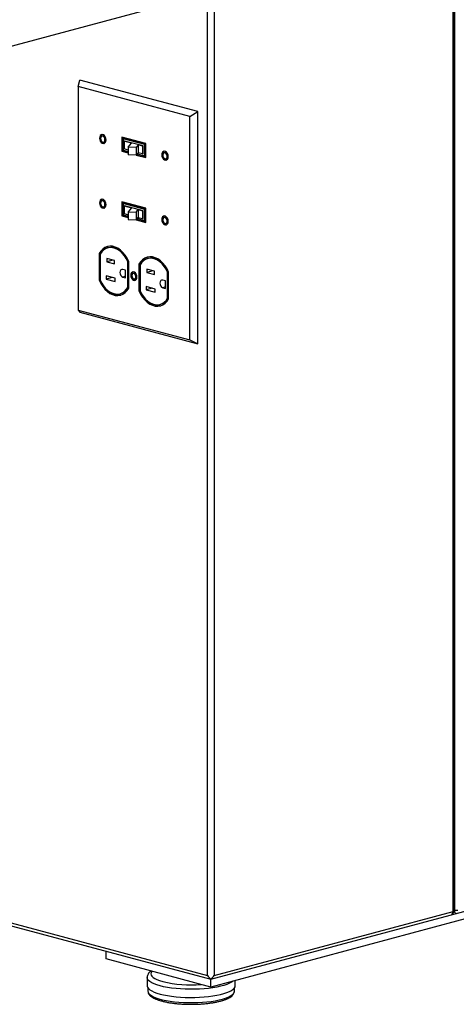
# Model space of a CAD drawing. Units: inches. Extents: x 0.3 to 10.6, y 0.4 to 8.2.
# Drawn here: x 9.6 to 10, y 5.8 to 6.6 of the extents above; entities that cross this region are included whole.
import ezdxf

# ---------------------------------------------------------------- set-up
doc = ezdxf.new("R2010")
doc.units = ezdxf.units.IN
doc.header["$MEASUREMENT"] = 0

msp = doc.modelspace()

# ---------------------------------------------------------------- linework, layer by layer
at = {"color": 7, "linetype": 'Continuous', "lineweight": 25}
for p, q in [((9.54447346, 6.53942978), (9.96677335, 6.65256859)), ((9.96431811, 5.91427426), (9.96431811, 6.6519108)), ((9.96482661, 5.91460315), (9.96482661, 6.65204704)), ((9.96554573, 5.91526093), (9.96554573, 6.6522397)), ((9.78017572, 5.86625604), (9.78017572, 6.6005473)), ((9.78508619, 6.60389259), (9.78508619, 5.86625604)), ((9.68304013, 6.5328119), (9.68442168, 6.53755067)), ((9.77281003, 6.51387045), (9.68442168, 6.53755067)), ((9.76682588, 6.51036477), (9.68304013, 6.5328119)), ((9.68304013, 6.5328119), (9.68304013, 6.3651279)), ((9.76682588, 6.51036477), (9.77281003, 6.51387045)), ((9.77281003, 6.33991535), (9.77281003, 6.51387045)), ((9.76682588, 6.34268077), (9.76682588, 6.51036477)), ((9.70159553, 6.49574332), (9.70100627, 6.49558545)), ((9.70221034, 6.49109117), (9.70279959, 6.49124904)), ((9.73387005, 6.48999397), (9.71599596, 6.49478264)), ((9.71599596, 6.49478264), (9.71599596, 6.48418476)), ((9.71658522, 6.49462477), (9.71658522, 6.48434263)), ((9.71737089, 6.49365952), (9.71678164, 6.49350166)), ((9.71678164, 6.49350166), (9.71678164, 6.48504476)), ((9.73308438, 6.48913397), (9.71678164, 6.49350166)), ((9.73367363, 6.48929184), (9.71737089, 6.49365952)), ((9.71756177, 6.49171476), (9.71800925, 6.49183465)), ((9.72304361, 6.49025087), (9.71756177, 6.49171476)), ((9.71756177, 6.49171476), (9.71756177, 6.4859341)), ((9.73185676, 6.48812475), (9.71800925, 6.49183465)), ((9.7206834, 6.48733479), (9.72304361, 6.49025087)), ((9.73367363, 6.48929184), (9.73308438, 6.48913397)), ((9.73308438, 6.48067708), (9.73308438, 6.48913397)), ((9.73367363, 6.48083495), (9.73367363, 6.48929184)), ((9.73387005, 6.47939609), (9.73387005, 6.48999397)), ((9.71658522, 6.48434263), (9.71599596, 6.48418476)), ((9.71599596, 6.48418476), (9.7206834, 6.48292894)), ((9.71658522, 6.48434263), (9.7206834, 6.48324468)), ((9.71678164, 6.48504476), (9.7206834, 6.48399944)), ((9.7206834, 6.48510049), (9.71756177, 6.4859341)), ((9.72657622, 6.48699245), (9.7206834, 6.48733479)), ((9.7206834, 6.48733479), (9.7206834, 6.48155413)), ((9.72811696, 6.48889605), (9.72657622, 6.48699245)), ((9.72657622, 6.48699245), (9.72657622, 6.48121179)), ((9.72811696, 6.48311539), (9.72657622, 6.48121179)), ((9.72738031, 6.48220526), (9.73308438, 6.48067708)), ((9.7314317, 6.48801087), (9.72811696, 6.48889605)), ((9.72811696, 6.48889605), (9.72811696, 6.48311539)), ((9.7314317, 6.48223021), (9.72811696, 6.48311539)), ((9.7314317, 6.48801087), (9.73185676, 6.48812475)), ((9.7314317, 6.48801087), (9.7314317, 6.48223021)), ((9.7314317, 6.48223021), (9.73185676, 6.48234409)), ((9.73185676, 6.48234409), (9.73185676, 6.48812475)), ((9.74824493, 6.48324543), (9.74765568, 6.48308756)), ((9.72657622, 6.48121179), (9.7206834, 6.48155413)), ((9.72666828, 6.48132553), (9.73387005, 6.47939609)), ((9.72687829, 6.481585), (9.73387005, 6.47971183)), ((9.73367363, 6.48083495), (9.73308438, 6.48067708)), ((9.74885974, 6.47859328), (9.749449, 6.47875115)), ((9.70159553, 6.44723661), (9.70100627, 6.44707874)), ((9.73387005, 6.44148726), (9.71599596, 6.44627593)), ((9.71599596, 6.44627593), (9.71599596, 6.43567805)), ((9.71658522, 6.44611806), (9.71658522, 6.43583592)), ((9.71737089, 6.44515281), (9.71678164, 6.44499495)), ((9.73308438, 6.44062726), (9.71678164, 6.44499495)), ((9.71678164, 6.44499495), (9.71678164, 6.43653805)), ((9.73367363, 6.44078513), (9.71737089, 6.44515281)), ((9.70221034, 6.44258446), (9.70279959, 6.44274233)), ((9.71756177, 6.44320805), (9.71800925, 6.44332794)), ((9.71756177, 6.44320805), (9.72304361, 6.44174415)), ((9.71756177, 6.44320805), (9.71756177, 6.43742739)), ((9.73185676, 6.43961804), (9.71800925, 6.44332794)), ((9.72304361, 6.44174415), (9.7206834, 6.43882808)), ((9.7206834, 6.43882808), (9.72657622, 6.43848574)), ((9.7206834, 6.43882808), (9.7206834, 6.43304742)), ((9.72657622, 6.43848574), (9.72811696, 6.44038934)), ((9.72657622, 6.43848574), (9.72657622, 6.43270508)), ((9.72811696, 6.44038934), (9.7314317, 6.43950416)), ((9.72811696, 6.44038934), (9.72811696, 6.43460868)), ((9.7314317, 6.43950416), (9.73185676, 6.43961804)), ((9.7314317, 6.43950416), (9.7314317, 6.4337235)), ((9.73185676, 6.43383737), (9.73185676, 6.43961804)), ((9.73367363, 6.44078513), (9.73308438, 6.44062726)), ((9.73308438, 6.43217037), (9.73308438, 6.44062726)), ((9.73367363, 6.43232823), (9.73367363, 6.44078513)), ((9.73387005, 6.43088938), (9.73387005, 6.44148726)), ((9.71658522, 6.43583592), (9.71599596, 6.43567805)), ((9.71599596, 6.43567805), (9.7206834, 6.43442223)), ((9.71658522, 6.43583592), (9.7206834, 6.43473797)), ((9.71678164, 6.43653805), (9.7206834, 6.43549273)), ((9.71756177, 6.43742739), (9.7206834, 6.43659377)), ((9.7206834, 6.43304742), (9.72657622, 6.43270508)), ((9.72657622, 6.43270508), (9.72811696, 6.43460868)), ((9.72666828, 6.43281882), (9.73387005, 6.43088938)), ((9.72687829, 6.43307829), (9.73387005, 6.43120512)), ((9.72738031, 6.43369855), (9.73308438, 6.43217037)), ((9.72811696, 6.43460868), (9.7314317, 6.4337235)), ((9.7314317, 6.4337235), (9.73185676, 6.43383737)), ((9.73367363, 6.43232823), (9.73308438, 6.43217037)), ((9.74824493, 6.43473872), (9.74765568, 6.43458085)), ((9.74885974, 6.43008657), (9.749449, 6.43024444)), ((9.70596985, 6.41182942), (9.7053806, 6.41167155)), ((9.69943424, 6.40767711), (9.69884499, 6.40751925)), ((9.69884499, 6.40751925), (9.69884499, 6.38750971)), ((9.69943424, 6.40767711), (9.69943424, 6.38766757)), ((9.69963066, 6.40698204), (9.69963066, 6.38762593)), ((9.71038458, 6.40218397), (9.70472772, 6.4036995)), ((9.70472772, 6.4036995), (9.70472772, 6.40129089)), ((9.70922289, 6.4024952), (9.70472772, 6.40129089)), ((9.70472772, 6.40129089), (9.71038458, 6.39977536)), ((9.71038458, 6.39977536), (9.71038458, 6.40218397)), ((9.72090279, 6.40159874), (9.72031354, 6.40144087)), ((9.72031354, 6.38208476), (9.72031354, 6.40144087)), ((9.72090279, 6.38224263), (9.72090279, 6.40159874)), ((9.72109921, 6.38154755), (9.72109921, 6.40155709)), ((9.7358844, 6.40381498), (9.73529514, 6.40365712)), ((9.71871272, 6.39506864), (9.71662087, 6.39562907)), ((9.71871272, 6.38931474), (9.71871272, 6.39506864)), ((9.72934879, 6.39966268), (9.72875953, 6.39950481)), ((9.72875953, 6.39950481), (9.72875953, 6.37949527)), ((9.72934879, 6.39966268), (9.72934879, 6.37965314)), ((9.72954521, 6.3989676), (9.72954521, 6.37961149)), ((9.74029912, 6.39416953), (9.73464227, 6.39568506)), ((9.73464227, 6.39568506), (9.73464227, 6.39327645)), ((9.73913744, 6.39448076), (9.73464227, 6.39327645)), ((9.73464227, 6.39327645), (9.74029912, 6.39176092)), ((9.74029912, 6.39176092), (9.74029912, 6.39416953)), ((9.75081734, 6.3935843), (9.75022808, 6.39342643)), ((9.75022808, 6.37407032), (9.75022808, 6.39342643)), ((9.75081734, 6.37422819), (9.75081734, 6.3935843)), ((9.75101376, 6.37353312), (9.75101376, 6.39354266)), ((9.69943424, 6.38766757), (9.69884499, 6.38750971)), ((9.71095419, 6.38891782), (9.70417775, 6.3907333)), ((9.70417775, 6.3907333), (9.70417775, 6.3883247)), ((9.70867292, 6.389529), (9.70417775, 6.3883247)), ((9.70417775, 6.3883247), (9.71095419, 6.38650921)), ((9.71095419, 6.38650921), (9.71095419, 6.38891782)), ((9.71662087, 6.38987517), (9.71871272, 6.38931474)), ((9.72496336, 6.39276923), (9.7243741, 6.39261136)), ((9.72549191, 6.38843906), (9.72608116, 6.38859692)), ((9.74862727, 6.3870542), (9.74653541, 6.38761463)), ((9.74862727, 6.3813003), (9.74862727, 6.3870542)), ((7.85036347, 6.38327408), (9.78017572, 5.86625604)), ((7.85102158, 6.38081865), (9.78263096, 5.86331915)), ((9.72090279, 6.38224263), (9.72031354, 6.38208476)), ((9.72934879, 6.37965314), (9.72875953, 6.37949527)), ((9.74086874, 6.38090338), (9.7340923, 6.38271887)), ((9.7340923, 6.38271887), (9.7340923, 6.38031026)), ((9.73858746, 6.38151456), (9.7340923, 6.38031026)), ((9.7340923, 6.38031026), (9.74086874, 6.37849478)), ((9.74086874, 6.37849478), (9.74086874, 6.38090338)), ((9.74653541, 6.38186073), (9.74862727, 6.3813003)), ((9.7145636, 6.37739525), (9.71515286, 6.37755311)), ((9.75081734, 6.37422819), (9.75022808, 6.37407032)), ((9.68304013, 6.3651279), (9.76682588, 6.34268077)), ((9.68304013, 6.3651279), (9.68442168, 6.36359556)), ((9.74447815, 6.36938081), (9.7450674, 6.36953868)), ((9.68442168, 6.36359556), (9.77281003, 6.33991535)), ((9.76682588, 6.34268077), (9.77281003, 6.33991535)), ((9.78263096, 5.86331915), (10.21073986, 5.97801426)), ((10.20738607, 5.97133233), (9.78263096, 5.85753574)), ((9.78508619, 5.86625604), (9.96431811, 5.91427426)), ((9.9630905, 5.91170604), (9.96677335, 5.91269272)), ((9.70406354, 5.87858482), (9.70406354, 5.88436823)), ((9.78263096, 5.85753574), (9.70406354, 5.87858482)), ((9.73491345, 5.86466915), (9.73491345, 5.85851382)), ((9.78263096, 5.8636181), (9.78263096, 5.86331915)), ((9.78263096, 5.85753574), (9.78263096, 5.86331915)), ((9.80088568, 5.85851382), (9.80088568, 5.86242638)), ((9.73546901, 5.85689872), (9.73546901, 5.85449947)), ((9.80033012, 5.85449947), (9.80033012, 5.85689872))]:
    msp.add_line(p, q, dxfattribs=at)
at = {"color": 8, "linetype": 'Continuous', "lineweight": 25}
for p, q in [((9.71871272, 6.3904356), (9.71662087, 6.38987517)), ((9.74862727, 6.38242117), (9.74653541, 6.38186073))]:
    msp.add_line(p, q, dxfattribs=at)
at = {"color": 7, "linetype": 'Continuous', "lineweight": 25, "flags": 128}
for points in [[(9.70403898, 6.49268711), (9.70389239, 6.4938591), (9.70347031, 6.49496827), (9.70282364, 6.49588085), (9.70203039, 6.49648676), (9.70118622, 6.49671292), (9.70039296, 6.49653205), (9.69974629, 6.49596597), (9.69932421, 6.49508296), (9.69917762, 6.49398952), (9.69932421, 6.49281753), (9.69974629, 6.49170836), (9.70039296, 6.49079578), (9.70118622, 6.49018987), (9.70203039, 6.48996371), (9.70282364, 6.49014457), (9.70347031, 6.49071065), (9.70389239, 6.49159366), (9.70403898, 6.49268711)], [(9.70102094, 6.49670936), (9.70098222, 6.49668992), (9.70033555, 6.49612384), (9.69991347, 6.49524083), (9.69976688, 6.49414739), (9.69991347, 6.4929754), (9.70033555, 6.49186623), (9.70098222, 6.49095365), (9.70177548, 6.49034774), (9.70261964, 6.49012158), (9.70278493, 6.49012513)], [(9.70325331, 6.4928976), (9.70312809, 6.49378887), (9.7027715, 6.49461155), (9.70223782, 6.49524039), (9.7016083, 6.49557966), (9.70097879, 6.4955777), (9.70044511, 6.49523482), (9.70008852, 6.49460321), (9.6999633, 6.49377903), (9.70008852, 6.49288776), (9.70044511, 6.49206508), (9.70097879, 6.49143624), (9.7016083, 6.49109697), (9.70223782, 6.49109893), (9.7027715, 6.49144181), (9.70312809, 6.49207342), (9.70325331, 6.4928976)], [(9.75068839, 6.48018922), (9.7505418, 6.4813612), (9.75011972, 6.48247038), (9.74947305, 6.48338295), (9.74867979, 6.48398886), (9.74783563, 6.48421503), (9.74704237, 6.48403416), (9.7463957, 6.48346808), (9.74597362, 6.48258507), (9.74582703, 6.48149163), (9.74597362, 6.48031964), (9.7463957, 6.47921047), (9.74704237, 6.47829789), (9.74783563, 6.47769198), (9.74867979, 6.47746582), (9.74947305, 6.47764668), (9.75011972, 6.47821276), (9.7505418, 6.47909577), (9.75068839, 6.48018922)], [(9.74767034, 6.48421147), (9.74763162, 6.48419203), (9.74698496, 6.48362595), (9.74656287, 6.48274294), (9.74641629, 6.4816495), (9.74656287, 6.48047751), (9.74698496, 6.47936833), (9.74763162, 6.47845576), (9.74842488, 6.47784985), (9.74926905, 6.47762369), (9.74943433, 6.47762724)], [(9.74990271, 6.48039971), (9.7497775, 6.48129098), (9.7494209, 6.48211366), (9.74888723, 6.4827425), (9.74825771, 6.48308177), (9.74762819, 6.48307981), (9.74709451, 6.48273692), (9.74673792, 6.48210532), (9.7466127, 6.48128114), (9.74673792, 6.48038986), (9.74709451, 6.47956718), (9.74762819, 6.47893834), (9.74825771, 6.47859908), (9.74888723, 6.47860104), (9.7494209, 6.47894392), (9.7497775, 6.47957553), (9.74990271, 6.48039971)], [(9.70403898, 6.4441804), (9.70389239, 6.44535238), (9.70347031, 6.44646156), (9.70282364, 6.44737413), (9.70203039, 6.44798004), (9.70118622, 6.44820621), (9.70039296, 6.44802534), (9.69974629, 6.44745926), (9.69932421, 6.44657625), (9.69917762, 6.44548281), (9.69932421, 6.44431082), (9.69974629, 6.44320165), (9.70039296, 6.44228907), (9.70118622, 6.44168316), (9.70203039, 6.441457), (9.70282364, 6.44163786), (9.70347031, 6.44220394), (9.70389239, 6.44308695), (9.70403898, 6.4441804)], [(9.70102094, 6.44820265), (9.70098222, 6.44818321), (9.70033555, 6.44761713), (9.69991347, 6.44673412), (9.69976688, 6.44564068), (9.69991347, 6.44446869), (9.70033555, 6.44335951), (9.70098222, 6.44244694), (9.70177548, 6.44184103), (9.70261964, 6.44161487), (9.70278493, 6.44161842)], [(9.70325331, 6.44439089), (9.70312809, 6.44528216), (9.7027715, 6.44610484), (9.70223782, 6.44673368), (9.7016083, 6.44707295), (9.70097879, 6.44707099), (9.70044511, 6.4467281), (9.70008852, 6.44609649), (9.6999633, 6.44527232), (9.70008852, 6.44438104), (9.70044511, 6.44355836), (9.70097879, 6.44292952), (9.7016083, 6.44259026), (9.70223782, 6.44259221), (9.7027715, 6.4429351), (9.70312809, 6.44356671), (9.70325331, 6.44439089)], [(9.75068839, 6.4316825), (9.7505418, 6.43285449), (9.75011972, 6.43396367), (9.74947305, 6.43487624), (9.74867979, 6.43548215), (9.74783563, 6.43570831), (9.74704237, 6.43552745), (9.7463957, 6.43496137), (9.74597362, 6.43407836), (9.74582703, 6.43298492), (9.74597362, 6.43181293), (9.7463957, 6.43070375), (9.74704237, 6.42979118), (9.74783563, 6.42918527), (9.74867979, 6.42895911), (9.74947305, 6.42913997), (9.75011972, 6.42970605), (9.7505418, 6.43058906), (9.75068839, 6.4316825)], [(9.74767034, 6.43570476), (9.74763162, 6.43568532), (9.74698496, 6.43511924), (9.74656287, 6.43423623), (9.74641629, 6.43314278), (9.74656287, 6.4319708), (9.74698496, 6.43086162), (9.74763162, 6.42994905), (9.74842488, 6.42934314), (9.74926905, 6.42911697), (9.74943433, 6.42912053)], [(9.74990271, 6.431893), (9.7497775, 6.43278427), (9.7494209, 6.43360695), (9.74888723, 6.43423579), (9.74825771, 6.43457505), (9.74762819, 6.4345731), (9.74709451, 6.43423021), (9.74673792, 6.4335986), (9.7466127, 6.43277443), (9.74673792, 6.43188315), (9.74709451, 6.43106047), (9.74762819, 6.43043163), (9.74825771, 6.43009237), (9.74888723, 6.43009432), (9.7494209, 6.43043721), (9.7497775, 6.43106882), (9.74990271, 6.431893)], [(9.72109921, 6.40155709), (9.7198598, 6.40406832), (9.71839262, 6.4063599), (9.71673146, 6.40837905), (9.7149146, 6.41007925), (9.71298389, 6.41142135), (9.7109838, 6.41237442), (9.7089604, 6.41291651), (9.70696031, 6.41303513), (9.70502959, 6.41272756), (9.70321273, 6.41200086), (9.70155158, 6.4108718), (9.7000844, 6.40936637), (9.69884499, 6.40751925)], [(9.72031354, 6.40144087), (9.71914392, 6.40373955), (9.71777087, 6.40583404), (9.71622484, 6.40767788), (9.71454012, 6.40923016), (9.71275408, 6.41045647), (9.71090633, 6.4113296), (9.70903787, 6.41183018), (9.70719012, 6.41194712), (9.70540408, 6.41167781), (9.70371936, 6.41102823), (9.70217333, 6.41001279), (9.70080028, 6.40865402), (9.69963066, 6.40698204)], [(9.72090279, 6.40159874), (9.71973317, 6.40389742), (9.71836012, 6.40599191), (9.71681409, 6.40783575), (9.71512937, 6.40938803), (9.71334333, 6.41061434), (9.71149559, 6.41148747), (9.70962712, 6.41198805), (9.70777938, 6.41210498), (9.70599334, 6.41183568), (9.70596985, 6.41182942)], [(9.75101376, 6.39354266), (9.74977434, 6.39605388), (9.74830716, 6.39834546), (9.74664601, 6.40036461), (9.74482915, 6.40206481), (9.74289844, 6.40340691), (9.74089834, 6.40435998), (9.73887495, 6.40490207), (9.73687485, 6.40502069), (9.73494414, 6.40471312), (9.73312728, 6.40398643), (9.73146613, 6.40285736), (9.72999895, 6.40135193), (9.72875953, 6.39950481)], [(9.75022808, 6.39342643), (9.74905846, 6.39572512), (9.74768541, 6.3978196), (9.74613938, 6.39966344), (9.74445466, 6.40121573), (9.74266862, 6.40244203), (9.74082088, 6.40331516), (9.73895241, 6.40381574), (9.73710467, 6.40393268), (9.73531863, 6.40366337), (9.73363391, 6.40301379), (9.73208788, 6.40199836), (9.73071483, 6.40063958), (9.72954521, 6.3989676)], [(9.75081734, 6.3935843), (9.74964772, 6.39588299), (9.74827467, 6.39797747), (9.74672864, 6.39982131), (9.74504392, 6.40137359), (9.74325788, 6.4025999), (9.74141013, 6.40347303), (9.73954167, 6.40397361), (9.73769392, 6.40409055), (9.73590788, 6.40382124), (9.7358844, 6.40381498)], [(9.71662087, 6.39562907), (9.71581283, 6.39562656), (9.71512781, 6.39518644), (9.7146701, 6.39437572), (9.71450937, 6.39331782), (9.7146701, 6.39217379), (9.71512781, 6.39111782), (9.71581283, 6.39031065), (9.71662087, 6.38987517)], [(9.72724583, 6.38990558), (9.72710635, 6.39102074), (9.72670474, 6.39207614), (9.72608942, 6.39294447), (9.72533462, 6.393521), (9.72453139, 6.39373619), (9.72377659, 6.3935641), (9.72316128, 6.39302547), (9.72275966, 6.39218527), (9.72262018, 6.39114484), (9.72275966, 6.39002968), (9.72316128, 6.38897428), (9.72377659, 6.38810595), (9.72453139, 6.38752942), (9.72533462, 6.38731422), (9.72608942, 6.38748632), (9.72670474, 6.38802495), (9.72710635, 6.38886515), (9.72724583, 6.38990558)], [(9.72438916, 6.39373381), (9.72436585, 6.39372197), (9.72375053, 6.39318333), (9.72334891, 6.39234314), (9.72320943, 6.39130271), (9.72334891, 6.39018754), (9.72375053, 6.38913215), (9.72436585, 6.38826382), (9.72512064, 6.38768729), (9.72592388, 6.38747209), (9.72606611, 6.38747447)], [(9.69884499, 6.38750971), (9.7000844, 6.38499848), (9.70155158, 6.3827069), (9.70321273, 6.38068775), (9.70502959, 6.37898755), (9.70696031, 6.37764545), (9.7089604, 6.37669238), (9.7109838, 6.37615029), (9.71298389, 6.37603167), (9.7149146, 6.37633924), (9.71673146, 6.37706594), (9.71839262, 6.378195), (9.7198598, 6.37970043), (9.72109921, 6.38154755)], [(9.69943424, 6.38766757), (9.70067366, 6.38515635), (9.70214084, 6.38286477), (9.70380199, 6.38084562), (9.70561885, 6.37914542), (9.70754956, 6.37780332), (9.70954966, 6.37685025), (9.71157305, 6.37630816), (9.71357315, 6.37618954), (9.71514439, 6.37640606)], [(9.69963066, 6.38762593), (9.70080028, 6.38532725), (9.70217333, 6.38323276), (9.70371936, 6.38138892), (9.70540408, 6.37983664), (9.70719012, 6.37861033), (9.70903787, 6.3777372), (9.71090633, 6.37723662), (9.71275408, 6.37711968), (9.71454012, 6.37738899), (9.71622484, 6.37803857), (9.71777087, 6.37905401), (9.71914392, 6.38041278), (9.72031354, 6.38208476)], [(9.72646016, 6.39011607), (9.72634391, 6.39094349), (9.72601287, 6.39170723), (9.72551742, 6.39229102), (9.72493301, 6.39260598), (9.72434859, 6.39260416), (9.72385314, 6.39228584), (9.7235221, 6.39169948), (9.72340585, 6.39093435), (9.7235221, 6.39010693), (9.72385314, 6.38934319), (9.72434859, 6.3887594), (9.72493301, 6.38844444), (9.72551742, 6.38844625), (9.72601287, 6.38876457), (9.72634391, 6.38935093), (9.72646016, 6.39011607)], [(9.74653541, 6.38761463), (9.74572738, 6.38761212), (9.74504236, 6.387172), (9.74458464, 6.38636128), (9.74442391, 6.38530338), (9.74458464, 6.38415936), (9.74504236, 6.38310338), (9.74572738, 6.38229621), (9.74653541, 6.38186073)], [(9.72875953, 6.37949527), (9.72999895, 6.37698405), (9.73146613, 6.37469247), (9.73312728, 6.37267332), (9.73494414, 6.37097311), (9.73687485, 6.36963102), (9.73887495, 6.36867794), (9.74089834, 6.36813585), (9.74289844, 6.36801723), (9.74482915, 6.36832481), (9.74664601, 6.3690515), (9.74830716, 6.37018057), (9.74977434, 6.371686), (9.75101376, 6.37353312)], [(9.72934879, 6.37965314), (9.7305882, 6.37714191), (9.73205538, 6.37485033), (9.73371654, 6.37283118), (9.73553339, 6.37113098), (9.73746411, 6.36978888), (9.7394642, 6.36883581), (9.7414876, 6.36829372), (9.74348769, 6.3681751), (9.74505894, 6.36839162)], [(9.72954521, 6.37961149), (9.73071483, 6.37731281), (9.73208788, 6.37521832), (9.73363391, 6.37337449), (9.73531863, 6.3718222), (9.73710467, 6.37059589), (9.73895241, 6.36972276), (9.74082088, 6.36922218), (9.74266862, 6.36910525), (9.74445466, 6.36937456), (9.74613938, 6.37002413), (9.74768541, 6.37103957), (9.74905846, 6.37239835), (9.75022808, 6.37407032)], [(9.73491345, 5.85851382), (9.73492555, 5.85827451), (9.73521542, 5.85732078), (9.73588848, 5.85638103), (9.73693685, 5.85546629), (9.73834822, 5.85458728), (9.74010606, 5.85375431), (9.74218975, 5.85297713), (9.74457486, 5.85226487)], [(9.74457486, 5.85226487), (9.74723344, 5.85162587), (9.7501343, 5.85106763), (9.75324345, 5.85059669), (9.75652443, 5.85021856), (9.75993877, 5.8499377), (9.76344644, 5.84975738), (9.76700632, 5.84967972), (9.77057667, 5.84970563), (9.77411564, 5.84983481), (9.77758173, 5.85006574), (9.78093431, 5.85039572), (9.78413406, 5.85082088), (9.78714348, 5.85133623), (9.78992729, 5.85193573), (9.79245283, 5.85261235), (9.79469052, 5.85335816), (9.7966141, 5.85416442), (9.79820103, 5.85502167), (9.79943271, 5.85591986), (9.80029469, 5.85684846), (9.80077686, 5.85779659), (9.80088568, 5.85851382)]]:
    msp.add_lwpolyline(points, dxfattribs=at)
at = {"color": 8, "linetype": 'Continuous', "lineweight": 25, "flags": 128}
for points in [[(9.73861244, 5.86932879), (9.73857699, 5.86929083), (9.73794037, 5.86838265), (9.73769431, 5.86746095), (9.73784203, 5.86653774), (9.73838159, 5.86562506), (9.73930596, 5.86473481), (9.74060309, 5.86387859), (9.74225608, 5.86306757), (9.74424336, 5.86231231), (9.74653905, 5.86162267)], [(9.74457486, 5.85842021), (9.74218975, 5.85913247), (9.74010606, 5.85990964), (9.73834822, 5.86074262), (9.73693685, 5.86162163), (9.73588848, 5.86253637), (9.73521542, 5.86347611), (9.73492555, 5.86442984), (9.73491353, 5.86468822)], [(9.79936867, 5.86201996), (9.79820103, 5.861177), (9.7966141, 5.86031975), (9.79469052, 5.85951349), (9.79245283, 5.85876768), (9.78992729, 5.85809106), (9.78714348, 5.85749156), (9.78413406, 5.85697621), (9.78093431, 5.85655105), (9.77758173, 5.85622107), (9.77411564, 5.85599014), (9.77057667, 5.85586096), (9.76700632, 5.85583505), (9.76344644, 5.85591271), (9.75993877, 5.85609303), (9.75652443, 5.8563739), (9.75324345, 5.85675202), (9.7501343, 5.85722297), (9.74723344, 5.85778121), (9.74457486, 5.85842021)], [(9.73546901, 5.85449947), (9.73554594, 5.85390135), (9.7359879, 5.85295144), (9.73681723, 5.85202032), (9.73802385, 5.8511193), (9.73959312, 5.85025931), (9.741506, 5.84945078), (9.74373925, 5.84870354), (9.74626579, 5.84802666), (9.74905492, 5.84742834), (9.7520728, 5.84691586), (9.7552828, 5.84649544), (9.75864595, 5.84617217), (9.76212143, 5.84594998), (9.76566704, 5.84583158), (9.76923976, 5.84581839), (9.7727962, 5.84591057), (9.77629321, 5.84610702), (9.77968833, 5.84640534), (9.78294035, 5.84680191), (9.7860098, 5.84729191), (9.78885941, 5.84786941), (9.7914546, 5.84852739), (9.79376386, 5.84925786), (9.79575916, 5.85005195), (9.79741629, 5.85090004), (9.79871512, 5.85179181), (9.7996399, 5.85271646), (9.80017938, 5.85366274), (9.80033012, 5.85449947)]]:
    msp.add_lwpolyline(points, dxfattribs=at)
at = {"color": 7, "linetype": 'Continuous', "lineweight": 25}
for centre, radius, start, end in [((9.70157247, 6.49344086), 0.00230258, 350.36475758, 89.42628377), ((9.70221564, 6.4927905), 0.00164836, 290.74816159, 9.25034582), ((9.74822188, 6.48094297), 0.00230258, 350.36475758, 89.42628377), ((9.74886505, 6.4802926), 0.00164836, 290.74816159, 9.25034582), ((9.70157247, 6.44493415), 0.00230258, 350.36475758, 89.42628377), ((9.70221564, 6.44428378), 0.00164836, 290.74816159, 9.25034582), ((9.74822188, 6.43243626), 0.00230258, 350.36475758, 89.42628377), ((9.74886505, 6.43178589), 0.00164836, 290.74816159, 9.25034582), ((9.70871966, 6.40294201), 0.01042306, 108.63517534, 152.98066344), ((9.7386342, 6.39492757), 0.01042306, 108.63517534, 152.98066344), ((9.72494195, 6.39063172), 0.00213762, 350.36475758, 89.42628377), ((9.72553905, 6.39002795), 0.00153026, 290.74816159, 9.25034582), ((9.71239145, 6.38680878), 0.00965881, 286.61234511, 331.78739502), ((9.742306, 6.37879434), 0.00965881, 286.61234511, 331.78739502), ((9.9615353, 5.91402694), 0.00279378, 303.8254117, 5.07864978), ((9.96677335, 5.92057137), 0.00545049, 256.98356493, 283.01643507)]:
    msp.add_arc(centre, radius, start, end, dxfattribs=at)
at = {"color": 8, "linetype": 'Continuous', "lineweight": 25}
for centre, radius, start, end in [((9.96429789, 5.91486307), 0.00058915, 271.96748131, 333.82165133), ((9.76783129, 5.95415934), 0.09495471, 257.0420567, 274.51297044)]:
    msp.add_arc(centre, radius, start, end, dxfattribs=at)
at = {"color": 7, "linetype": 'Continuous', "lineweight": 25}
for major_axis, start_param, end_param in [((-0.00290431, 0.00378483), 1.365438343, 2.150836507), ((0.00290431, 0.00378483), 4.1323488, 4.917746964)]:
    msp.add_ellipse((9.78263096, 5.86691383), major_axis=major_axis, ratio=0.502791022, start_param=start_param, end_param=end_param, dxfattribs=at)
for points, knots in [([(9.96325552, 5.91176737), (9.96348771, 5.91191381), (9.96397036, 5.9122182), (9.96447874, 5.91294724), (9.96477848, 5.91376391), (9.96481156, 5.9143408), (9.96482661, 5.91460315)], [0, 0, 0, 0, 0.243151282, 0.505428338, 0.775090368, 1, 1, 1, 1]), ([(9.96677335, 5.91269272), (9.96665646, 5.9126614), (9.96654284, 5.91265663), (9.96632196, 5.9126986), (9.96621939, 5.91274481), (9.96593886, 5.91295171), (9.96579767, 5.91317768), (9.96566212, 5.91357621), (9.96562874, 5.91372033), (9.96558182, 5.91401459), (9.96556778, 5.91416617), (9.96554237, 5.91462881), (9.96554573, 5.91494593), (9.96554573, 5.91526093)], [0, 0, 0, 0, 0.125, 0.125, 0.25, 0.25, 0.5, 0.5, 0.625, 0.625, 0.75, 0.75, 1, 1, 1, 1]), ([(9.73777441, 5.86955331), (9.7374877, 5.86934472), (9.73679322, 5.86883949), (9.735977, 5.86788983), (9.73531193, 5.86673813), (9.73494578, 5.86565543), (9.73495535, 5.86496933), (9.73495901, 5.86470739)], [0, 0, 0, 0, 0.179042396, 0.433681922, 0.659458884, 0.869986301, 1, 1, 1, 1]), ([(9.73550695, 5.85441987), (9.73551518, 5.85414411), (9.73553494, 5.85348238), (9.73595766, 5.85249535), (9.73666066, 5.85149016), (9.73767979, 5.8505351), (9.73904083, 5.84961329), (9.74075203, 5.84874166), (9.74276562, 5.84794257), (9.74503072, 5.84722628), (9.74752105, 5.84659229), (9.75021453, 5.84604079), (9.75308677, 5.84557349), (9.75611041, 5.84519286), (9.75925548, 5.84490144), (9.76248997, 5.84470143), (9.76578041, 5.84459441), (9.76909242, 5.84458125), (9.77239113, 5.84466202), (9.77564175, 5.84483592), (9.77881014, 5.84510136), (9.78186342, 5.845456), (9.7847704, 5.84589694), (9.78750211, 5.84642094), (9.79003241, 5.84702489), (9.79233865, 5.84770652), (9.79440245, 5.8484659), (9.79620941, 5.84930802), (9.79774885, 5.85024746), (9.79892218, 5.85124901), (9.79975032, 5.85230671), (9.80019699, 5.85337977), (9.80038442, 5.85415529), (9.80032613, 5.85453041), (9.80032404, 5.85454385)], [0, 0, 0, 0, 0.018965925, 0.045510116, 0.073219418, 0.103848773, 0.137623065, 0.17283156, 0.207724778, 0.242129662, 0.276166617, 0.309952597, 0.343569338, 0.377071496, 0.410496268, 0.443870021, 0.477212521, 0.510539699, 0.543865566, 0.577199853, 0.61055616, 0.643950776, 0.677403974, 0.710942713, 0.744604798, 0.778445403, 0.812547066, 0.847032127, 0.88206043, 0.917703399, 0.947113104, 0.973699998, 0.999057366, 1, 1, 1, 1])]:
    msp.add_open_spline(points, degree=3, knots=knots, dxfattribs=at)

doc.saveas('drawing.dxf')
